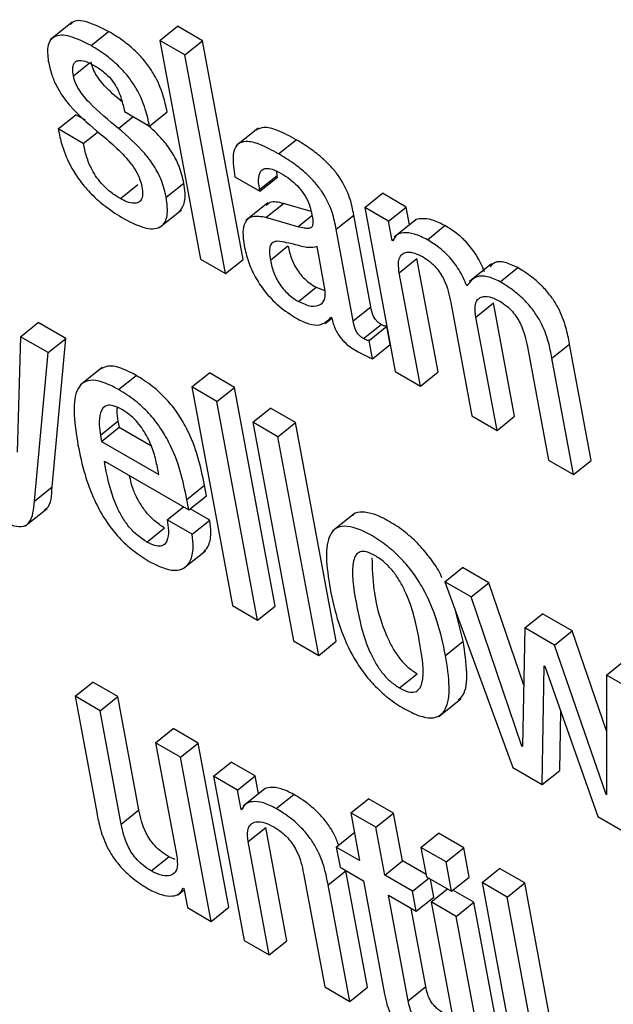
# Model space of a CAD drawing. Units: inches. Extents: x 0.1 to 10.8, y 0.2 to 8.4.
# Drawn here: x 9.2 to 9.2, y 6.1 to 6.1 of the extents above; entities that cross this region are included whole.
import ezdxf

# ---------------------------------------------------------------- set-up
doc = ezdxf.new("R2010")
doc.units = ezdxf.units.IN
doc.header["$MEASUREMENT"] = 0

msp = doc.modelspace()

# ---------------------------------------------------------------- linework, layer by layer
at = {"color": 7, "linetype": 'Continuous', "lineweight": 25}
for p, q in [((9.15365511, 6.08511233), (9.15327623, 6.08480856)), ((9.15397668, 6.08471246), (9.15427979, 6.08495548)), ((9.15515928, 6.08480007), (9.15546238, 6.08504308)), ((9.15589418, 6.08479381), (9.15546238, 6.08504308)), ((9.15559107, 6.0845508), (9.15515928, 6.08480007)), ((9.15515928, 6.08480007), (9.15586023, 6.08104053)), ((9.15559107, 6.0845508), (9.15589418, 6.08479381)), ((9.15659513, 6.08103428), (9.15589418, 6.08479381)), ((9.15629202, 6.08079126), (9.15559107, 6.0845508)), ((9.15455137, 6.0835775), (9.15498295, 6.08332835)), ((9.15498295, 6.08332835), (9.15528606, 6.08357137)), ((9.15341269, 6.08328038), (9.1537158, 6.08352339)), ((9.15387951, 6.08342888), (9.1537158, 6.08352339)), ((9.15384428, 6.08303123), (9.15341269, 6.08328038)), ((9.15684949, 6.08329331), (9.15647061, 6.08298953)), ((9.15384428, 6.08303123), (9.15407964, 6.08321993)), ((9.1572034, 6.08284971), (9.15750651, 6.08309273)), ((9.15645014, 6.08245784), (9.15688152, 6.08220881)), ((9.1568766, 6.08223517), (9.15717971, 6.08247819)), ((9.15688152, 6.08220881), (9.15718462, 6.08245183)), ((9.15717971, 6.08247819), (9.15717011, 6.08255023)), ((9.15718462, 6.08245183), (9.15717971, 6.08247819)), ((9.15448107, 6.08208034), (9.15478418, 6.08232336)), ((9.15527079, 6.08210426), (9.1555739, 6.08234728)), ((9.15688152, 6.08220881), (9.1568766, 6.08223517)), ((9.15868424, 6.08192906), (9.15898734, 6.08217208)), ((9.1593982, 6.0819349), (9.15898734, 6.08217208)), ((9.15515514, 6.08158357), (9.15553402, 6.08188734)), ((9.15702011, 6.08200658), (9.15664123, 6.08170281)), ((9.15698476, 6.08175431), (9.15728786, 6.08199732)), ((9.15776231, 6.08186171), (9.15728786, 6.08199732)), ((9.15868424, 6.08192906), (9.1592105, 6.07910646)), ((9.15909509, 6.08169188), (9.15868424, 6.08192906)), ((9.15909509, 6.08169188), (9.1593982, 6.0819349)), ((9.15945552, 6.08162742), (9.1593982, 6.0819349)), ((9.15753329, 6.08159752), (9.15698476, 6.08175431)), ((9.15819301, 6.08155497), (9.15849612, 6.08179799)), ((9.1587898, 6.08022285), (9.15849612, 6.08179799)), ((9.1595703, 6.08171944), (9.15919142, 6.08141567)), ((9.15848669, 6.07997984), (9.15819301, 6.08155497)), ((9.15915686, 6.08136056), (9.15909509, 6.08169188)), ((9.15976107, 6.0813732), (9.16006418, 6.08161622)), ((9.15915686, 6.08136056), (9.15919095, 6.0813879)), ((9.15706119, 6.08102364), (9.1573643, 6.08126665)), ((9.15799913, 6.08052922), (9.15786352, 6.08125657)), ((9.15916712, 6.08135464), (9.15915686, 6.08136056)), ((9.15586023, 6.08104053), (9.15629202, 6.08079126)), ((9.15629202, 6.08079126), (9.15659513, 6.08103428)), ((9.15927855, 6.0808061), (9.15958166, 6.08104912)), ((9.15994498, 6.07910045), (9.15958166, 6.08104912)), ((9.16086225, 6.08096151), (9.16048336, 6.08065774)), ((9.16101164, 6.08065126), (9.16131475, 6.08089428)), ((9.15964188, 6.07885743), (9.15927855, 6.0808061)), ((9.1575432, 6.08031261), (9.15784631, 6.08055563)), ((9.15784631, 6.08055563), (9.15799865, 6.08050097)), ((9.15848669, 6.07997984), (9.1587898, 6.08022285)), ((9.16016455, 6.08029463), (9.16052787, 6.07834596)), ((9.16059613, 6.08004548), (9.16089924, 6.0802885)), ((9.16126256, 6.07833983), (9.16089924, 6.0802885)), ((9.15800466, 6.07993565), (9.15811698, 6.0800257)), ((9.15810397, 6.08004109), (9.15811423, 6.08003517)), ((9.16095945, 6.07809681), (9.16059613, 6.08004548)), ((9.15276585, 6.07970588), (9.15306896, 6.07994889)), ((9.15354201, 6.07967581), (9.15306896, 6.07994889)), ((9.15866274, 6.07967607), (9.15896584, 6.07991909)), ((9.15876064, 6.07964307), (9.15906375, 6.07988609)), ((9.15912256, 6.07957063), (9.15906375, 6.07988609)), ((9.15276585, 6.07970588), (9.15270439, 6.07772036)), ((9.1532389, 6.07943279), (9.15276585, 6.07970588)), ((9.1532389, 6.07943279), (9.15354201, 6.07967581)), ((9.15330638, 6.07712303), (9.15354201, 6.07967581)), ((9.15881945, 6.07932762), (9.15876064, 6.07964307)), ((9.15881945, 6.07932762), (9.15912256, 6.07957063)), ((9.16148212, 6.07953401), (9.16184544, 6.07758534)), ((9.16190367, 6.0793377), (9.16220677, 6.07958071)), ((9.16257993, 6.07757933), (9.16220677, 6.07958071)), ((9.15300327, 6.07688001), (9.1532389, 6.07943279)), ((9.16227682, 6.07733631), (9.16190367, 6.0793377)), ((9.15416627, 6.07917514), (9.15378738, 6.07887136)), ((9.15445038, 6.0787992), (9.15475349, 6.07904222)), ((9.15570983, 6.07884244), (9.15601294, 6.07908546)), ((9.15644473, 6.07883619), (9.15601294, 6.07908546)), ((9.1592105, 6.07910646), (9.15964188, 6.07885743)), ((9.15964188, 6.07885743), (9.15994498, 6.07910045)), ((9.15614163, 6.07859318), (9.15570983, 6.07884244)), ((9.15570983, 6.07884244), (9.15641079, 6.07508291)), ((9.15614163, 6.07859318), (9.15644473, 6.07883619)), ((9.15714569, 6.07507666), (9.15644473, 6.07883619)), ((9.15684258, 6.07483364), (9.15614163, 6.07859318)), ((9.15675958, 6.07823644), (9.15706269, 6.07847945)), ((9.15749469, 6.07823006), (9.15706269, 6.07847945)), ((9.16052787, 6.07834596), (9.16095945, 6.07809681)), ((9.16095945, 6.07809681), (9.16126256, 6.07833983)), ((9.15413755, 6.07801156), (9.15444065, 6.07825458)), ((9.15444065, 6.07825458), (9.15446027, 6.07814936)), ((9.15719158, 6.07798705), (9.15675958, 6.07823644)), ((9.15675958, 6.07823644), (9.15746053, 6.0744769)), ((9.15719158, 6.07798705), (9.15749469, 6.07823006)), ((9.15819564, 6.07447053), (9.15749469, 6.07823006)), ((9.15413755, 6.07801156), (9.15415716, 6.07790634)), ((9.15415716, 6.07790634), (9.15446027, 6.07814936)), ((9.15446027, 6.07814936), (9.15500705, 6.07783371)), ((9.15789254, 6.07422751), (9.15719158, 6.07798705)), ((9.15415716, 6.07790634), (9.15514095, 6.07733841)), ((9.1542064, 6.07756811), (9.15565778, 6.07673025)), ((9.15514095, 6.07733841), (9.1551125, 6.077491)), ((9.16184544, 6.07758534), (9.16227682, 6.07733631)), ((9.16227682, 6.07733631), (9.16257993, 6.07757933)), ((9.1556245, 6.07690876), (9.15592761, 6.07715178)), ((9.15596089, 6.07697326), (9.15592761, 6.07715178)), ((9.15300327, 6.07688001), (9.15330638, 6.07712303)), ((9.15565778, 6.07673025), (9.15596089, 6.07697326)), ((9.15565778, 6.07673025), (9.1556245, 6.07690876)), ((9.15284081, 6.07644989), (9.15321969, 6.07675366)), ((9.15528627, 6.07655899), (9.15556598, 6.07678325)), ((9.15602096, 6.07655286), (9.15568118, 6.07674901)), ((9.15850804, 6.07666539), (9.15812915, 6.07636162)), ((9.15571785, 6.07630984), (9.15528627, 6.07655899)), ((9.15571785, 6.07630984), (9.15602096, 6.07655286)), ((9.15493949, 6.07617591), (9.1552426, 6.07641892)), ((9.155564, 6.07571988), (9.15594288, 6.07602365)), ((9.1600632, 6.07549321), (9.16036631, 6.07573622)), ((9.16081925, 6.07547475), (9.16036631, 6.07573622)), ((9.16051614, 6.07523173), (9.1600632, 6.07549321)), ((9.1600632, 6.07549321), (9.16123276, 6.07229924)), ((9.16051614, 6.07523173), (9.16081925, 6.07547475)), ((9.16141871, 6.07371463), (9.16081925, 6.07547475)), ((9.16138903, 6.07266876), (9.16051614, 6.07523173)), ((9.15641079, 6.07508291), (9.15684258, 6.07483364)), ((9.15684258, 6.07483364), (9.15714569, 6.07507666)), ((9.16037696, 6.07447039), (9.16024414, 6.07499907)), ((9.1614369, 6.07470019), (9.16174, 6.07494321)), ((9.16224949, 6.07464909), (9.16174, 6.07494321)), ((9.1614369, 6.07470019), (9.1613993, 6.07266284)), ((9.16194638, 6.07440607), (9.1614369, 6.07470019)), ((9.16194638, 6.07440607), (9.16224949, 6.07464909)), ((9.1628433, 6.07292998), (9.16224949, 6.07464909)), ((9.15746053, 6.0744769), (9.15789254, 6.07422751)), ((9.15789254, 6.07422751), (9.15819564, 6.07447053)), ((9.16007385, 6.07422738), (9.16037696, 6.07447039)), ((9.16283477, 6.07183416), (9.16194638, 6.07440607)), ((9.16284179, 6.07388916), (9.1631449, 6.07413218)), ((9.16173679, 6.07200827), (9.16176991, 6.07404764)), ((9.16176991, 6.07404764), (9.16178017, 6.07404171)), ((9.16178017, 6.07404171), (9.16269399, 6.0714557)), ((9.15370255, 6.07352534), (9.15400566, 6.07376835)), ((9.15443703, 6.07351933), (9.15400566, 6.07376835)), ((9.15928255, 6.07366871), (9.15958566, 6.07391173)), ((9.16284179, 6.07388916), (9.16284503, 6.07182824)), ((9.16329432, 6.07362792), (9.16284179, 6.07388916)), ((9.15370255, 6.07352534), (9.15407571, 6.07152395)), ((9.15413393, 6.07327631), (9.15370255, 6.07352534)), ((9.15413393, 6.07327631), (9.15443703, 6.07351933)), ((9.1548004, 6.07157045), (9.15443703, 6.07351933)), ((9.15995666, 6.07317967), (9.16033554, 6.07348344)), ((9.15449729, 6.07132743), (9.15413393, 6.07327631)), ((9.1620399, 6.07225129), (9.16205629, 6.07326033)), ((9.15508693, 6.07272615), (9.15539004, 6.07296917)), ((9.15582141, 6.07272014), (9.15539004, 6.07296917)), ((9.15508693, 6.07272615), (9.15545029, 6.07077727)), ((9.1555183, 6.07247713), (9.15508693, 6.07272615)), ((9.1555183, 6.07247713), (9.15582141, 6.07272014)), ((9.15634768, 6.06989754), (9.15582141, 6.07272014)), ((9.16138903, 6.07266876), (9.16139956, 6.0726772)), ((9.1613993, 6.07266284), (9.16138903, 6.07266876)), ((9.15604457, 6.06965453), (9.1555183, 6.07247713)), ((9.15608537, 6.07214977), (9.15638848, 6.07239278)), ((9.15679933, 6.0721556), (9.15638848, 6.07239278)), ((9.16123276, 6.07229924), (9.16173679, 6.07200827)), ((9.16173679, 6.07200827), (9.1620399, 6.07225129)), ((9.15608537, 6.07214977), (9.15661164, 6.06932717)), ((9.15649623, 6.07191259), (9.15608537, 6.07214977)), ((9.15649623, 6.07191259), (9.15679933, 6.0721556)), ((9.15685666, 6.07184811), (9.15679933, 6.0721556)), ((9.15655804, 6.07158106), (9.15649623, 6.07191259)), ((9.15697154, 6.07194021), (9.15659265, 6.07163644)), ((9.15716221, 6.07159391), (9.15746532, 6.07183692)), ((9.15844369, 6.07152097), (9.1587468, 6.07176398)), ((9.15917818, 6.07151496), (9.1587468, 6.07176398)), ((9.16283477, 6.07183416), (9.16284501, 6.07184237)), ((9.16284503, 6.07182824), (9.16283477, 6.07183416)), ((9.15449729, 6.07132743), (9.1548004, 6.07157045)), ((9.15655804, 6.07158106), (9.15659195, 6.07160825)), ((9.1565683, 6.07157513), (9.15655804, 6.07158106)), ((9.15844369, 6.07152097), (9.15859677, 6.07069997)), ((9.15887507, 6.07127194), (9.15844369, 6.07152097)), ((9.15887507, 6.07127194), (9.15917818, 6.07151496)), ((9.15933125, 6.07069396), (9.15917818, 6.07151496)), ((9.16269399, 6.0714557), (9.16316745, 6.07118237)), ((9.15667969, 6.07102681), (9.1569828, 6.07126982)), ((9.15734612, 6.06932116), (9.1569828, 6.07126982)), ((9.15902814, 6.07045094), (9.15887507, 6.07127194)), ((9.15819534, 6.07093171), (9.15849844, 6.07117473)), ((9.15850943, 6.07116838), (9.15849844, 6.07117473)), ((9.15965183, 6.07092737), (9.15995494, 6.07117038)), ((9.16038694, 6.07092099), (9.15995494, 6.07117038)), ((9.15704301, 6.06907814), (9.15667969, 6.07102681)), ((9.15819534, 6.07093171), (9.15826007, 6.07058454)), ((9.15859677, 6.07069997), (9.15819534, 6.07093171)), ((9.16008384, 6.07067798), (9.15965183, 6.07092737)), ((9.15965183, 6.07092737), (9.15974601, 6.07042225)), ((9.16008384, 6.07067798), (9.16038694, 6.07092099)), ((9.16048112, 6.07041588), (9.16038694, 6.07092099)), ((9.1550105, 6.07052323), (9.15531361, 6.07076625)), ((9.15542227, 6.0707184), (9.15531361, 6.07076625)), ((9.15826007, 6.07058454), (9.1586615, 6.0703528)), ((9.15902814, 6.07045094), (9.15933125, 6.07069396)), ((9.15973927, 6.07045841), (9.15933125, 6.07069396)), ((9.16017801, 6.07017286), (9.16008384, 6.07067798)), ((9.16070145, 6.07032105), (9.16100456, 6.07056407)), ((9.16143635, 6.0703148), (9.16100456, 6.07056407)), ((9.15763248, 6.07047677), (9.15799581, 6.0685281)), ((9.15805424, 6.07028034), (9.15835734, 6.07052336)), ((9.1587305, 6.06852197), (9.15835734, 6.07052336)), ((9.15950663, 6.07017471), (9.15902814, 6.07045094)), ((9.15950663, 6.07017471), (9.15978634, 6.07039897)), ((9.15974601, 6.07042225), (9.16017801, 6.07017286)), ((9.15987447, 6.07007056), (9.15981648, 6.07038157)), ((9.16017801, 6.07017286), (9.16048112, 6.07041588)), ((9.15546178, 6.07010686), (9.15557646, 6.0701988)), ((9.15556176, 6.07022852), (9.15557202, 6.07022259)), ((9.15557202, 6.07022259), (9.15563372, 6.06989171)), ((9.15842739, 6.06827896), (9.15805424, 6.07028034)), ((9.1586615, 6.0703528), (9.15902494, 6.06840349)), ((9.1598266, 6.06999), (9.16010631, 6.07021425)), ((9.16113324, 6.07007178), (9.16070145, 6.07032105)), ((9.16070145, 6.07032105), (9.16140241, 6.06656152)), ((9.16113324, 6.07007178), (9.16143635, 6.0703148)), ((9.16213731, 6.06655526), (9.16143635, 6.0703148)), ((9.15909287, 6.07010377), (9.15957136, 6.06982754)), ((9.15943078, 6.0682914), (9.15909287, 6.07010377)), ((9.15957136, 6.06982754), (9.15950663, 6.07017471)), ((9.15957136, 6.06982754), (9.15987447, 6.07007056)), ((9.16056171, 6.06998363), (9.16020141, 6.07019162)), ((9.1618342, 6.06631225), (9.16113324, 6.07007178)), ((9.15563372, 6.06989171), (9.15604457, 6.06965453)), ((9.15604457, 6.06965453), (9.15634768, 6.06989754)), ((9.15973389, 6.06853442), (9.15948331, 6.06987837)), ((9.16025861, 6.06974061), (9.1598266, 6.06999)), ((9.1598266, 6.06999), (9.16035287, 6.0671674)), ((9.16025861, 6.06974061), (9.16056171, 6.06998363)), ((9.16108798, 6.06716103), (9.16056171, 6.06998363)), ((9.16078487, 6.06691801), (9.16025861, 6.06974061)), ((9.15661164, 6.06932717), (9.15704301, 6.06907814)), ((9.15704301, 6.06907814), (9.15734612, 6.06932116)), ((9.15799581, 6.0685281), (9.15842739, 6.06827896)), ((9.15842739, 6.06827896), (9.1587305, 6.06852197)), ((9.15943078, 6.0682914), (9.15973389, 6.06853442))]:
    msp.add_line(p, q, dxfattribs=at)
at = {"color": 8, "linetype": 'Continuous', "lineweight": 25}
for p, q in [((9.15367379, 6.08419216), (9.15394749, 6.0844116)), ((9.15444928, 6.08328819), (9.1547018, 6.08349066)), ((9.15753329, 6.08159752), (9.15777564, 6.08179182))]:
    msp.add_line(p, q, dxfattribs=at)
at = {"color": 7, "linetype": 'Continuous', "lineweight": 25}
for points, knots in [([(9.15427979, 6.08495548), (9.15415634, 6.08501647), (9.15392071, 6.0851329), (9.15368441, 6.08515893), (9.1536339, 6.0850829), (9.15362643, 6.08507165)], [0, 0, 0, 0, 0.48388444, 0.92356431, 1, 1, 1, 1]), ([(9.15528606, 6.08357137), (9.15526578, 6.08366675), (9.15522306, 6.0838676), (9.15510166, 6.08415941), (9.15493293, 6.08441188), (9.15475731, 6.08460818), (9.15453194, 6.08480029), (9.15436989, 6.08490002), (9.15427979, 6.08495548)], [0, 0, 0, 0, 0.19634181, 0.41343435, 0.52868748, 0.6564916, 0.80900225, 1, 1, 1, 1]), ([(9.15397668, 6.08471246), (9.15385058, 6.08477644), (9.15360991, 6.08489855), (9.15334334, 6.08489466), (9.15321217, 6.08473024), (9.15323179, 6.0845415), (9.15324221, 6.08444131)], [0, 0, 0, 0, 0.29240528, 0.55809828, 0.76541771, 1, 1, 1, 1]), ([(9.15498295, 6.08332835), (9.15496267, 6.08342374), (9.15491996, 6.08362458), (9.15479855, 6.08391639), (9.15462982, 6.08416886), (9.15445421, 6.08436517), (9.15422883, 6.08455728), (9.15406678, 6.08465701), (9.15397668, 6.08471246)], [0, 0, 0, 0, 0.19634181, 0.41343435, 0.52868748, 0.6564916, 0.80900225, 1, 1, 1, 1]), ([(9.15324221, 6.08444131), (9.15325885, 6.08436625), (9.15328903, 6.08423013), (9.15337711, 6.08402045), (9.15348797, 6.08383548), (9.15370999, 6.08355575), (9.15391455, 6.0833813), (9.15407046, 6.08324833)], [0, 0, 0, 0, 0.18859738, 0.34202812, 0.47483607, 0.59972657, 1, 1, 1, 1]), ([(9.15367379, 6.08419216), (9.15366769, 6.08423529), (9.15365657, 6.08431382), (9.15367463, 6.08439882), (9.15371617, 6.08444563), (9.153792, 6.08446492), (9.15390396, 6.08443883), (9.15399869, 6.08438814), (9.15404141, 6.08436529)], [0, 0, 0, 0, 0.18524112, 0.33729237, 0.46915929, 0.59062937, 0.81538716, 1, 1, 1, 1]), ([(9.15450961, 6.08374704), (9.15442269, 6.08381876), (9.15426737, 6.08394692), (9.15409149, 6.08415594), (9.15400486, 6.08432076), (9.15398657, 6.08439561), (9.1539769, 6.08443518)], [0, 0, 0, 0, 0.38370009, 0.68566615, 0.83382504, 1, 1, 1, 1]), ([(9.15404141, 6.08436529), (9.15409389, 6.08433254), (9.15418926, 6.08427303), (9.15432594, 6.0841374), (9.15443381, 6.08397167), (9.15450905, 6.08377944), (9.15453627, 6.08364957), (9.15455137, 6.0835775)], [0, 0, 0, 0, 0.19900868, 0.36159441, 0.51861331, 0.73286, 1, 1, 1, 1]), ([(9.15444928, 6.08328819), (9.15427987, 6.08342545), (9.15404185, 6.08361831), (9.15378829, 6.08391255), (9.15370177, 6.08407782), (9.15368347, 6.08415262), (9.15367379, 6.08419216)], [0, 0, 0, 0, 0.54746705, 0.76919285, 0.87798206, 1, 1, 1, 1]), ([(9.15341269, 6.08328038), (9.15343174, 6.08318635), (9.15347451, 6.08297518), (9.15360308, 6.08266122), (9.15379039, 6.08237284), (9.15399129, 6.08214216), (9.15425254, 6.08191481), (9.15444087, 6.0817984), (9.15454572, 6.0817336)], [0, 0, 0, 0, 0.17425428, 0.39135353, 0.51050052, 0.64310775, 0.80130327, 1, 1, 1, 1]), ([(9.15407046, 6.08324833), (9.15426145, 6.08309187), (9.15449594, 6.08289978), (9.15472905, 6.08259574), (9.15481541, 6.08243496), (9.15483938, 6.08233706), (9.1548522, 6.08228471)], [0, 0, 0, 0, 0.5792106, 0.71114602, 0.84552903, 1, 1, 1, 1]), ([(9.15527079, 6.08210426), (9.15524894, 6.08219824), (9.15520971, 6.08236692), (9.1550741, 6.08263427), (9.15482621, 6.08296239), (9.15460519, 6.08315343), (9.15444928, 6.08328819)], [0, 0, 0, 0, 0.23663663, 0.42474309, 0.59421037, 1, 1, 1, 1]), ([(9.1555739, 6.08234728), (9.15555209, 6.08244133), (9.15551294, 6.08261015), (9.15537683, 6.08287667), (9.15518421, 6.08313713), (9.15502727, 6.083275), (9.15493508, 6.08335599)], [0, 0, 0, 0, 0.283224939, 0.50836523, 0.711196706, 1, 1, 1, 1]), ([(9.15750651, 6.08309273), (9.15739767, 6.08315135), (9.15720064, 6.08325746), (9.15694916, 6.0833291), (9.15685628, 6.0832793), (9.15681542, 6.0832574)], [0, 0, 0, 0, 0.40872643, 0.73992195, 1, 1, 1, 1]), ([(9.1572034, 6.08284971), (9.1570939, 6.08290916), (9.15689568, 6.08301679), (9.15664331, 6.08308144), (9.15646746, 6.08302192), (9.1563986, 6.08280179), (9.15643177, 6.08258043), (9.15645014, 6.08245784)], [0, 0, 0, 0, 0.22067483, 0.39949007, 0.55766471, 0.75503223, 1, 1, 1, 1]), ([(9.15849612, 6.08179799), (9.15847803, 6.08189308), (9.15843964, 6.08209486), (9.15829737, 6.0823944), (9.15811452, 6.08262409), (9.15794847, 6.0827872), (9.15773997, 6.08295105), (9.1575898, 6.08304218), (9.15750651, 6.08309273)], [0, 0, 0, 0, 0.20733579, 0.43997484, 0.54445557, 0.66621619, 0.81486586, 1, 1, 1, 1]), ([(9.15448107, 6.08208034), (9.15442721, 6.08211388), (9.15432848, 6.08217537), (9.15418839, 6.08230181), (9.15407582, 6.08243852), (9.15397238, 6.08260983), (9.15389068, 6.08281424), (9.15386019, 6.0829568), (9.15384428, 6.08303123)], [0, 0, 0, 0, 0.16975387, 0.3111872, 0.43831298, 0.56342481, 0.77205486, 1, 1, 1, 1]), ([(9.15819301, 6.08155497), (9.15817492, 6.08165006), (9.15813653, 6.08185185), (9.15799426, 6.08215138), (9.15781142, 6.08238107), (9.15764536, 6.08254419), (9.15743686, 6.08270803), (9.15728669, 6.08279916), (9.1572034, 6.08284971)], [0, 0, 0, 0, 0.20733579, 0.43997484, 0.54445557, 0.66621619, 0.81486586, 1, 1, 1, 1]), ([(9.1568766, 6.08223517), (9.15686973, 6.08227746), (9.15685257, 6.08238305), (9.1568633, 6.08250272), (9.1569135, 6.08257954), (9.15698637, 6.08260817), (9.15710061, 6.08259142), (9.15719537, 6.08254176), (9.15724761, 6.08251439)], [0, 0, 0, 0, 0.15397261, 0.38440846, 0.51261305, 0.65017145, 0.80716932, 1, 1, 1, 1]), ([(9.15724761, 6.08251439), (9.15729763, 6.08248328), (9.15739045, 6.08242556), (9.15752351, 6.08230715), (9.15763888, 6.08216708), (9.1577294, 6.08200203), (9.15775463, 6.08189806), (9.15776805, 6.08184275)], [0, 0, 0, 0, 0.2174102, 0.40341029, 0.57210967, 0.77234307, 1, 1, 1, 1]), ([(9.1548522, 6.08228471), (9.15485876, 6.082236), (9.15487073, 6.08214704), (9.15484434, 6.08205479), (9.15479058, 6.08200779), (9.15470725, 6.08199521), (9.1546023, 6.08201806), (9.15451837, 6.08206118), (9.15448107, 6.08208034)], [0, 0, 0, 0, 0.201530464, 0.368081993, 0.514561961, 0.650183777, 0.844518331, 1, 1, 1, 1]), ([(9.15549381, 6.08185939), (9.15553264, 6.08190902), (9.155619, 6.08201939), (9.15558991, 6.08223087), (9.1555739, 6.08234728)], [0, 0, 0, 0, 0.44959435, 1, 1, 1, 1]), ([(9.15454572, 6.0817336), (9.15467847, 6.08166651), (9.15493054, 6.08153913), (9.15519785, 6.08157187), (9.15531021, 6.08177986), (9.15528461, 6.08199052), (9.15527079, 6.08210426)], [0, 0, 0, 0, 0.286253841, 0.543557461, 0.753565692, 1, 1, 1, 1]), ([(9.15728786, 6.08199732), (9.15720142, 6.08201775), (9.15707599, 6.08204738), (9.15701355, 6.08198176), (9.15699414, 6.08196136)], [0, 0, 0, 0, 0.68918767, 1, 1, 1, 1]), ([(9.15698476, 6.08175431), (9.15690229, 6.08176957), (9.15674466, 6.08179874), (9.15661669, 6.08168795), (9.15657862, 6.08150368), (9.15659998, 6.08135335), (9.15661125, 6.08127401)], [0, 0, 0, 0, 0.28555962, 0.54579141, 0.76027901, 1, 1, 1, 1]), ([(9.15776805, 6.08184275), (9.15778, 6.08178589), (9.15780114, 6.08168533), (9.15778272, 6.08158526), (9.15771686, 6.08156517), (9.15763681, 6.08157096), (9.15757088, 6.08158787), (9.15753329, 6.08159752)], [0, 0, 0, 0, 0.27997618, 0.495188101, 0.621678987, 0.784317931, 1, 1, 1, 1]), ([(9.16006418, 6.08161622), (9.15998893, 6.08165382), (9.15983758, 6.08172945), (9.15966437, 6.0817416), (9.15956048, 6.08172517), (9.15953604, 6.0816896), (9.15953426, 6.08168702)], [0, 0, 0, 0, 0.34955667, 0.70305696, 0.97840645, 1, 1, 1, 1]), ([(9.16074416, 6.08082456), (9.16070309, 6.08091854), (9.1606271, 6.08109241), (9.1604436, 6.08133096), (9.16025074, 6.08150128), (9.16012929, 6.08157611), (9.16006418, 6.08161622)], [0, 0, 0, 0, 0.298953965, 0.553068157, 0.760407224, 1, 1, 1, 1]), ([(9.15976107, 6.0813732), (9.15968613, 6.08141043), (9.1595354, 6.0814853), (9.15935786, 6.08150275), (9.15922655, 6.08146394), (9.15918693, 6.08139107), (9.15916712, 6.08135464)], [0, 0, 0, 0, 0.27885149, 0.56084892, 0.78050319, 1, 1, 1, 1]), ([(9.16044106, 6.08058154), (9.16039998, 6.08067552), (9.160324, 6.08084939), (9.16014049, 6.08108794), (9.15994764, 6.08125827), (9.15982618, 6.08133309), (9.15976107, 6.0813732)], [0, 0, 0, 0, 0.29895397, 0.55306816, 0.76040722, 1, 1, 1, 1]), ([(9.15661125, 6.08127401), (9.15663167, 6.0811836), (9.15667, 6.08101387), (9.15678868, 6.08074258), (9.15696634, 6.08047021), (9.15722288, 6.0802049), (9.15741234, 6.08008465), (9.15751529, 6.0800193)], [0, 0, 0, 0, 0.20614801, 0.38698323, 0.55407009, 0.75767874, 1, 1, 1, 1]), ([(9.15718922, 6.08134922), (9.15715823, 6.08134445), (9.1570971, 6.08133502), (9.1570493, 6.08126523), (9.15703999, 6.08115719), (9.15705363, 6.08107126), (9.15706119, 6.08102364)], [0, 0, 0, 0, 0.25330291, 0.49956296, 0.72269315, 1, 1, 1, 1]), ([(9.15786352, 6.08125657), (9.15781446, 6.08124605), (9.15770937, 6.0812235), (9.15745879, 6.08130414), (9.15728973, 6.08133242), (9.15718922, 6.08134922)], [0, 0, 0, 0, 0.26203019, 0.56129875, 1, 1, 1, 1]), ([(9.1573643, 6.08126665), (9.15738099, 6.08119189), (9.15741172, 6.08105429), (9.15751444, 6.08085594), (9.15762811, 6.08071996), (9.15773326, 6.08062596), (9.15780666, 6.0805803), (9.15784631, 6.08055563)], [0, 0, 0, 0, 0.30404591, 0.55955909, 0.68993559, 0.83248042, 1, 1, 1, 1]), ([(9.15927855, 6.0808061), (9.15927091, 6.08086087), (9.15925682, 6.08096179), (9.15927972, 6.08107247), (9.15933157, 6.08113747), (9.15941778, 6.08116684), (9.15953764, 6.08115282), (9.15963968, 6.08110171), (9.1596876, 6.0810777)], [0, 0, 0, 0, 0.194025312, 0.357557794, 0.501729427, 0.634652396, 0.828385279, 1, 1, 1, 1]), ([(9.1596876, 6.0810777), (9.15972795, 6.0810522), (9.15980195, 6.08100546), (9.15990626, 6.08090466), (9.15998714, 6.08079756), (9.16010644, 6.08058204), (9.16013873, 6.0804223), (9.16016455, 6.08029463)], [0, 0, 0, 0, 0.15641209, 0.2868438, 0.40649516, 0.52561855, 1, 1, 1, 1]), ([(9.15706119, 6.08102364), (9.15707789, 6.08094887), (9.15710861, 6.08081127), (9.15721134, 6.08061293), (9.157325, 6.08047694), (9.15743016, 6.08038295), (9.15750355, 6.08033728), (9.1575432, 6.08031261)], [0, 0, 0, 0, 0.30404591, 0.55955909, 0.68993559, 0.83248042, 1, 1, 1, 1]), ([(9.16131475, 6.08089428), (9.16123971, 6.08092907), (9.16109014, 6.08099841), (9.16091984, 6.08100207), (9.16086403, 6.0809372), (9.16084116, 6.08091062)], [0, 0, 0, 0, 0.37273394, 0.74293711, 1, 1, 1, 1]), ([(9.16220677, 6.07958071), (9.16218893, 6.07967425), (9.16215178, 6.07986904), (9.16204998, 6.08014708), (9.16190125, 6.08038898), (9.16174497, 6.08057444), (9.16154181, 6.08075378), (9.16139591, 6.08084406), (9.16131475, 6.08089428)], [0, 0, 0, 0, 0.20775666, 0.43266984, 0.547706, 0.67164477, 0.81732604, 1, 1, 1, 1]), ([(9.16101164, 6.08065126), (9.16093607, 6.08068676), (9.16078544, 6.0807575), (9.16056955, 6.08074991), (9.16048976, 6.08064536), (9.16044106, 6.08058154)], [0, 0, 0, 0, 0.28171759, 0.56152239, 1, 1, 1, 1]), ([(9.1575432, 6.08031261), (9.15762011, 6.08027829), (9.15777415, 6.08020955), (9.15792624, 6.08024871), (9.1580113, 6.08035416), (9.15800318, 6.08047095), (9.15799913, 6.08052922)], [0, 0, 0, 0, 0.281259542, 0.563282579, 0.78209929, 1, 1, 1, 1]), ([(9.16190367, 6.0793377), (9.16188583, 6.07943123), (9.16184867, 6.07962602), (9.16174687, 6.07990406), (9.16159814, 6.08014597), (9.16144186, 6.08033142), (9.16123871, 6.08051076), (9.16109281, 6.08060104), (9.16101164, 6.08065126)], [0, 0, 0, 0, 0.20775666, 0.43266984, 0.547706, 0.67164477, 0.81732604, 1, 1, 1, 1]), ([(9.16059613, 6.08004548), (9.16058849, 6.08010025), (9.1605744, 6.08020117), (9.1605973, 6.08031185), (9.16064913, 6.08037686), (9.16073531, 6.08040623), (9.1608551, 6.08039226), (9.16095708, 6.08034118), (9.16100497, 6.0803172)], [0, 0, 0, 0, 0.19406862, 0.35763605, 0.50183255, 0.6347662, 0.82847522, 1, 1, 1, 1]), ([(9.15896584, 6.07991909), (9.15895083, 6.07992841), (9.15892368, 6.07994527), (9.15888541, 6.07998035), (9.1588557, 6.08001834), (9.15880854, 6.08010522), (9.15879828, 6.08016961), (9.1587898, 6.08022285)], [0, 0, 0, 0, 0.14873602, 0.26904278, 0.37637907, 0.48430195, 1, 1, 1, 1]), ([(9.16100497, 6.0803172), (9.16104532, 6.0802917), (9.16111933, 6.08024495), (9.16122366, 6.08014414), (9.16130457, 6.08003703), (9.16142394, 6.07982148), (9.16145628, 6.07966171), (9.16148212, 6.07953401)], [0, 0, 0, 0, 0.15640554, 0.28685027, 0.40651944, 0.5256541, 1, 1, 1, 1]), ([(9.15751529, 6.0800193), (9.15758665, 6.07998462), (9.15773135, 6.0799143), (9.15795764, 6.07989298), (9.15804813, 6.07998457), (9.15810397, 6.08004109)], [0, 0, 0, 0, 0.271355, 0.55032654, 1, 1, 1, 1]), ([(9.15811423, 6.08003517), (9.15812426, 6.07999681), (9.15814239, 6.07992751), (9.15818416, 6.07982545), (9.15823257, 6.07973834), (9.15828674, 6.0796649), (9.15839862, 6.07954731), (9.15849543, 6.07949127), (9.15857225, 6.07944681)], [0, 0, 0, 0, 0.17601358, 0.31803934, 0.43536728, 0.53759981, 0.63309152, 1, 1, 1, 1]), ([(9.15866274, 6.07967607), (9.15864772, 6.07968539), (9.15862057, 6.07970225), (9.1585823, 6.07973734), (9.15855259, 6.07977532), (9.15850544, 6.0798622), (9.15849518, 6.07992659), (9.15848669, 6.07997984)], [0, 0, 0, 0, 0.14873602, 0.26904278, 0.37637907, 0.48430195, 1, 1, 1, 1]), ([(9.15906375, 6.07988609), (9.15905834, 6.07988543), (9.15904656, 6.07988398), (9.15901402, 6.07989259), (9.15898555, 6.07990825), (9.15896584, 6.07991909)], [0, 0, 0, 0, 0.20672677, 0.45072013, 1, 1, 1, 1]), ([(9.15876064, 6.07964307), (9.15875523, 6.07964241), (9.15874345, 6.07964096), (9.15871092, 6.07964957), (9.15868245, 6.07966523), (9.15866274, 6.07967607)], [0, 0, 0, 0, 0.20672677, 0.45072013, 1, 1, 1, 1]), ([(9.15857225, 6.07944681), (9.1586289, 6.07941666), (9.15871267, 6.07937209), (9.15879335, 6.07933849), (9.15881945, 6.07932762)], [0, 0, 0, 0, 0.67638605, 1, 1, 1, 1]), ([(9.15475349, 6.07904222), (9.15465837, 6.07909163), (9.15448181, 6.07918334), (9.15426157, 6.07921779), (9.15417185, 6.07916742), (9.15412925, 6.07914351)], [0, 0, 0, 0, 0.38020472, 0.70577511, 1, 1, 1, 1]), ([(9.15592761, 6.07715178), (9.15586211, 6.0774718), (9.15578116, 6.07786729), (9.15547211, 6.07839334), (9.15527444, 6.07864093), (9.15502534, 6.07887194), (9.15484944, 6.07898212), (9.15475349, 6.07904222)], [0, 0, 0, 0, 0.486893329, 0.601701722, 0.717906246, 0.846136788, 1, 1, 1, 1]), ([(9.15445038, 6.0787992), (9.15435494, 6.07884902), (9.15417777, 6.0789415), (9.15395929, 6.0789713), (9.1538111, 6.07891061), (9.15362932, 6.0786266), (9.15369674, 6.07819542), (9.15375159, 6.07784463)], [0, 0, 0, 0, 0.14300333, 0.2654575, 0.37988652, 0.49550879, 1, 1, 1, 1]), ([(9.1556245, 6.07690876), (9.155559, 6.07722879), (9.15547805, 6.07762427), (9.155169, 6.07815032), (9.15497134, 6.07839791), (9.15472223, 6.07862893), (9.15454633, 6.07873911), (9.15445038, 6.0787992)], [0, 0, 0, 0, 0.48689333, 0.60170172, 0.71790625, 0.84613679, 1, 1, 1, 1]), ([(9.15450485, 6.07845795), (9.15445401, 6.07848347), (9.15435851, 6.07853141), (9.15421278, 6.07853081), (9.15412605, 6.07841059), (9.1541095, 6.07821496), (9.15412921, 6.07807203), (9.15413755, 6.07801156)], [0, 0, 0, 0, 0.15694464, 0.29482405, 0.55892905, 0.81342866, 1, 1, 1, 1]), ([(9.15442707, 6.07849055), (9.15442443, 6.07847159), (9.1544149, 6.07840328), (9.15442985, 6.07831695), (9.15444065, 6.07825458)], [0, 0, 0, 0, 0.27754841, 1, 1, 1, 1]), ([(9.1551125, 6.077491), (9.15509379, 6.07757393), (9.15505688, 6.0777375), (9.15494507, 6.07800407), (9.15478891, 6.07822945), (9.15463252, 6.07837691), (9.1545492, 6.0784298), (9.15450485, 6.07845795)], [0, 0, 0, 0, 0.25462927, 0.50222715, 0.73544677, 0.85917545, 1, 1, 1, 1]), ([(9.15375159, 6.07784463), (9.15378664, 6.07767765), (9.15385024, 6.07737471), (9.15401304, 6.07692219), (9.15421926, 6.07654278), (9.15445804, 6.0762434), (9.15471211, 6.07601037), (9.15488597, 6.07590176), (9.15497838, 6.07584403)], [0, 0, 0, 0, 0.24751303, 0.44905283, 0.6157438, 0.7355082, 0.85942368, 1, 1, 1, 1]), ([(9.15493949, 6.07617591), (9.15487892, 6.07621504), (9.1547661, 6.07628793), (9.15460759, 6.07645808), (9.15448775, 6.07664098), (9.15430231, 6.07703449), (9.15424936, 6.07732906), (9.1542064, 6.07756811)], [0, 0, 0, 0, 0.13296146, 0.24767058, 0.36085699, 0.48131757, 1, 1, 1, 1]), ([(9.1552426, 6.07641892), (9.15518206, 6.07645804), (9.1550693, 6.07653091), (9.15491039, 6.07670121), (9.154792, 6.07688356), (9.15468488, 6.07709934), (9.15465724, 6.07723632), (9.15464091, 6.07731728)], [0, 0, 0, 0, 0.20287212, 0.37789489, 0.5505943, 0.73439262, 1, 1, 1, 1]), ([(9.15317527, 6.07673167), (9.15318991, 6.07674071), (9.1532945, 6.07680527), (9.15330089, 6.07697611), (9.15330638, 6.07712303)], [0, 0, 0, 0, 0.13997083, 1, 1, 1, 1]), ([(9.15240471, 6.07656846), (9.15248884, 6.07652433), (9.15264068, 6.07644469), (9.15282035, 6.07643188), (9.15297373, 6.07654933), (9.15299092, 6.07674168), (9.15300327, 6.07688001)], [0, 0, 0, 0, 0.22368269, 0.40371717, 0.57117747, 1, 1, 1, 1]), ([(9.16001265, 6.07556227), (9.16000397, 6.07558331), (9.15996008, 6.07568969), (9.15982315, 6.07588794), (9.15962075, 6.07613741), (9.1593716, 6.07636128), (9.15910605, 6.07653738), (9.15884812, 6.07666413), (9.15863911, 6.07670165), (9.158517, 6.07668224), (9.15848026, 6.07663758), (9.15847424, 6.07663026)], [0, 0, 0, 0, 0.03083035, 0.15587826, 0.27985886, 0.41281494, 0.56646712, 0.71923619, 0.85178406, 0.97569288, 1, 1, 1, 1]), ([(9.15528627, 6.07655899), (9.15529536, 6.07649671), (9.1553151, 6.07636142), (9.15529837, 6.07621673), (9.15524482, 6.07613151), (9.15517558, 6.07609853), (9.15507172, 6.07610789), (9.1549857, 6.07615214), (9.15493949, 6.07617591)], [0, 0, 0, 0, 0.2102534, 0.45670538, 0.58185883, 0.70828485, 0.84329665, 1, 1, 1, 1]), ([(9.15590378, 6.07599465), (9.15593332, 6.07602584), (9.15600812, 6.07610484), (9.15604872, 6.07629864), (9.15602948, 6.07647483), (9.15602096, 6.07655286)], [0, 0, 0, 0, 0.26662939, 0.67522792, 1, 1, 1, 1]), ([(9.15497838, 6.07584403), (9.15507274, 6.07579531), (9.15524753, 6.07570506), (9.1554593, 6.07567965), (9.15560211, 6.07573363), (9.15570079, 6.07586311), (9.1557464, 6.07605466), (9.15572662, 6.07623152), (9.15571785, 6.07630984)], [0, 0, 0, 0, 0.18979657, 0.3515692, 0.49877788, 0.63821937, 0.83978599, 1, 1, 1, 1]), ([(9.16007385, 6.07422738), (9.16003261, 6.07442067), (9.15995524, 6.07478329), (9.15975387, 6.07527798), (9.15952394, 6.07564429), (9.15931651, 6.0758946), (9.15906892, 6.07611812), (9.15880257, 6.07629471), (9.158546, 6.07641996), (9.15833302, 6.07646221), (9.15818044, 6.07641978), (9.15804777, 6.0762629), (9.15800322, 6.07591034), (9.15805843, 6.07556036), (9.15808785, 6.07537387)], [0, 0, 0, 0, 0.13940023, 0.26152417, 0.31725199, 0.37250416, 0.43175627, 0.50023163, 0.56831343, 0.62738361, 0.68260379, 0.73837203, 0.8605861, 1, 1, 1, 1]), ([(9.15885817, 6.07594484), (9.15880847, 6.07596993), (9.15871365, 6.0760178), (9.15860071, 6.07601616), (9.15852721, 6.07595795), (9.15843466, 6.07571113), (9.15853542, 6.07511567), (9.15865776, 6.07450781), (9.15887489, 6.07408201), (9.1589907, 6.07391436), (9.15913246, 6.07376574), (9.15923084, 6.07370214), (9.15928255, 6.07366871)], [0, 0, 0, 0, 0.05490853, 0.10474146, 0.15581149, 0.21213165, 0.49972459, 0.78710288, 0.84337809, 0.89448241, 0.94454758, 1, 1, 1, 1]), ([(9.15880808, 6.07590274), (9.15881317, 6.07572555), (9.15882515, 6.07530886), (9.15896231, 6.07474967), (9.15917787, 6.07432513), (9.15929384, 6.07415735), (9.15943556, 6.07400877), (9.15953395, 6.07394516), (9.15958566, 6.07391173)], [0, 0, 0, 0, 0.29822583, 0.7013531, 0.7802946, 0.85198249, 0.9222127, 1, 1, 1, 1]), ([(9.15928255, 6.07366871), (9.15933453, 6.07364226), (9.15943316, 6.07359207), (9.15955172, 6.07359001), (9.15962949, 6.07364586), (9.1597276, 6.07388861), (9.1596263, 6.07448576), (9.15950405, 6.07509498), (9.15928155, 6.07552317), (9.15916142, 6.07569333), (9.15901426, 6.07584452), (9.15891213, 6.07591016), (9.15885817, 6.07594484)], [0, 0, 0, 0, 0.056769571, 0.107707919, 0.159129215, 0.215247518, 0.499635579, 0.784052952, 0.840104947, 0.891537147, 0.942693887, 1, 1, 1, 1]), ([(9.15808785, 6.07537387), (9.15812907, 6.07518073), (9.15820641, 6.07481831), (9.15840771, 6.07432388), (9.15863753, 6.07395769), (9.15884488, 6.07370743), (9.15909237, 6.07348394), (9.15935869, 6.07330736), (9.15961529, 6.07318211), (9.15982837, 6.0731398), (9.15998103, 6.07318219), (9.16011376, 6.07333896), (9.1601584, 6.07369127), (9.16010324, 6.07404104), (9.16007385, 6.07422738)], [0, 0, 0, 0, 0.139331222, 0.261448005, 0.317181549, 0.372436868, 0.431684568, 0.500147282, 0.568285153, 0.627399274, 0.68265186, 0.738440567, 0.86065484, 1, 1, 1, 1]), ([(9.16029355, 6.07345783), (9.16032165, 6.07348465), (9.16042625, 6.07358444), (9.16045841, 6.07393807), (9.16040527, 6.07428537), (9.16037696, 6.07447039)], [0, 0, 0, 0, 0.14651962, 0.54531038, 1, 1, 1, 1]), ([(9.15746532, 6.07183692), (9.15739005, 6.07187453), (9.15723867, 6.07195018), (9.15706545, 6.07196231), (9.15696157, 6.07194591), (9.1569372, 6.07191036), (9.15693546, 6.07190783)], [0, 0, 0, 0, 0.34970398, 0.70338979, 0.97887145, 1, 1, 1, 1]), ([(9.15823344, 6.07096226), (9.1582125, 6.07102339), (9.15817202, 6.07114152), (9.15805068, 6.07133195), (9.15789591, 6.07151697), (9.15769226, 6.07169646), (9.15754644, 6.07178671), (9.15746532, 6.07183692)], [0, 0, 0, 0, 0.17859241, 0.34514724, 0.52459169, 0.73551596, 1, 1, 1, 1]), ([(9.15531361, 6.07076625), (9.15526935, 6.07079397), (9.15518876, 6.07084444), (9.15507545, 6.07094982), (9.15498743, 6.07106083), (9.15486003, 6.0712798), (9.15482682, 6.07144166), (9.1548004, 6.07157045)], [0, 0, 0, 0, 0.16585856, 0.30206094, 0.42350683, 0.54126991, 1, 1, 1, 1]), ([(9.15716221, 6.07159391), (9.15708725, 6.07163114), (9.15693649, 6.07170603), (9.15675891, 6.07172348), (9.15662759, 6.07168461), (9.15658806, 6.07161162), (9.1565683, 6.07157513)], [0, 0, 0, 0, 0.27883364, 0.56084215, 0.78049523, 1, 1, 1, 1]), ([(9.15805424, 6.07028034), (9.1580364, 6.07037387), (9.15799924, 6.07056866), (9.15789744, 6.0708467), (9.15774871, 6.07108861), (9.15759243, 6.07127406), (9.15738928, 6.0714534), (9.15724338, 6.07154368), (9.15716221, 6.07159391)], [0, 0, 0, 0, 0.20775666, 0.43266984, 0.547706, 0.67164477, 0.81732604, 1, 1, 1, 1]), ([(9.15407571, 6.07152395), (9.15409356, 6.07143033), (9.15413072, 6.07123547), (9.15423253, 6.07095736), (9.15438127, 6.07071551), (9.15453754, 6.07053013), (9.15474068, 6.07035087), (9.15488657, 6.07026061), (9.15496773, 6.07021039)], [0, 0, 0, 0, 0.207940796, 0.432814126, 0.547797313, 0.671689996, 0.817342881, 1, 1, 1, 1]), ([(9.1550105, 6.07052323), (9.15496624, 6.07055095), (9.15488565, 6.07060143), (9.15477234, 6.0707068), (9.15468432, 6.07081781), (9.15455692, 6.07103679), (9.15452371, 6.07119864), (9.15449729, 6.07132743)], [0, 0, 0, 0, 0.16585856, 0.30206094, 0.42350683, 0.54126991, 1, 1, 1, 1]), ([(9.15667969, 6.07102681), (9.15667187, 6.07109318), (9.1566574, 6.07121599), (9.156713, 6.07133036), (9.15681641, 6.07137568), (9.15695525, 6.07136192), (9.15706626, 6.07130686), (9.15711956, 6.07128042)], [0, 0, 0, 0, 0.232340547, 0.429838581, 0.610912649, 0.813150157, 1, 1, 1, 1]), ([(9.15711956, 6.07128042), (9.15716381, 6.07125271), (9.15724439, 6.07120224), (9.15735767, 6.07109691), (9.15744565, 6.07098596), (9.15757295, 6.07076715), (9.1576061, 6.07060544), (9.15763248, 6.07047677)], [0, 0, 0, 0, 0.1659429, 0.30218412, 0.42363454, 0.54138304, 1, 1, 1, 1]), ([(9.15545029, 6.07077727), (9.15545812, 6.07071086), (9.1554726, 6.07058799), (9.15541703, 6.0704735), (9.15531365, 6.07042807), (9.15517482, 6.07044175), (9.15506381, 6.0704968), (9.1550105, 6.07052323)], [0, 0, 0, 0, 0.23239007, 0.4299276, 0.61100912, 0.81321169, 1, 1, 1, 1]), ([(9.15496773, 6.07021039), (9.15504268, 6.07017314), (9.15519339, 6.07009824), (9.15537098, 6.07008059), (9.15550234, 6.07011926), (9.15554196, 6.07019211), (9.15556176, 6.07022852)], [0, 0, 0, 0, 0.27890637, 0.56088861, 0.78050196, 1, 1, 1, 1]), ([(9.16007598, 6.06805466), (9.16004726, 6.06807193), (9.15999528, 6.06810317), (9.15992232, 6.06815955), (9.15986203, 6.06822056), (9.15980425, 6.06830284), (9.15975875, 6.0684129), (9.15974289, 6.06849042), (9.15973389, 6.06853442)], [0, 0, 0, 0, 0.17380279, 0.31446924, 0.43291406, 0.54427256, 0.74136527, 1, 1, 1, 1]), ([(9.15902494, 6.06840349), (9.15903827, 6.0683398), (9.15906268, 6.06822312), (9.15913382, 6.06804014), (9.15924009, 6.06787656), (9.15937003, 6.06774217), (9.15951844, 6.06762516), (9.15962478, 6.06756097), (9.15968387, 6.0675253)], [0, 0, 0, 0, 0.202241389, 0.370477329, 0.522470837, 0.651367852, 0.806271711, 1, 1, 1, 1]), ([(9.15977287, 6.06781165), (9.15974415, 6.06782891), (9.15969218, 6.06786015), (9.15961922, 6.06791653), (9.15955892, 6.06797754), (9.15950114, 6.06805983), (9.15945564, 6.06816989), (9.15943978, 6.06824741), (9.15943078, 6.0682914)], [0, 0, 0, 0, 0.17380279, 0.31446924, 0.43291406, 0.54427256, 0.74136527, 1, 1, 1, 1])]:
    msp.add_open_spline(points, degree=3, knots=knots, dxfattribs=at)

doc.saveas('drawing.dxf')
